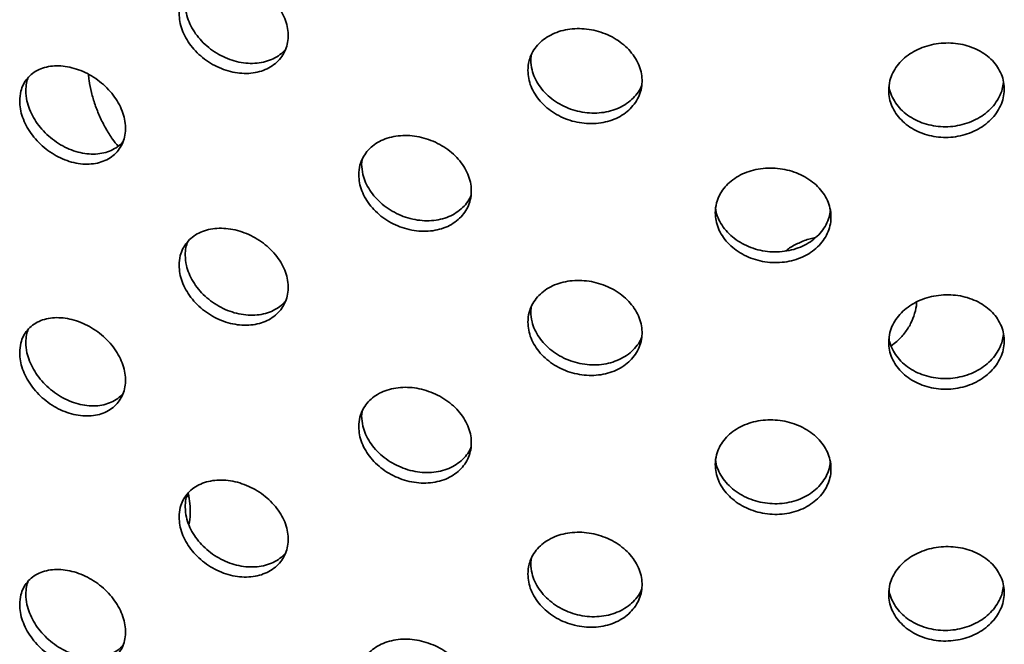
# Model space of a CAD drawing. Units: inches. Extents: x 0.1 to 8.4, y 0.1 to 10.9.
# Drawn here: x 7.1 to 7.4, y 8.5 to 8.7 of the extents above; entities that cross this region are included whole.
import ezdxf

# ---------------------------------------------------------------- set-up
doc = ezdxf.new("R2010")
doc.units = ezdxf.units.IN
doc.header["$MEASUREMENT"] = 0

msp = doc.modelspace()

# ---------------------------------------------------------------- linework, layer by layer
at = {"color": 7, "linetype": 'Continuous', "lineweight": 35}
for p, q in [((7.22082749, 8.69208835), (7.22098799, 8.6936367)), ((7.16595532, 8.6582441), (7.16611012, 8.65975719)), ((7.22082749, 8.61043427), (7.22098799, 8.61198258)), ((7.16595532, 8.57659003), (7.16611012, 8.57810312)), ((7.10994815, 8.55012673), (7.10931385, 8.55076807)), ((7.22082749, 8.5287802), (7.22098799, 8.5303285))]:
    msp.add_line(p, q, dxfattribs=at)
for points, knots in [([(7.106721, 8.7071407), (7.10677005, 8.70626935), (7.10686816, 8.70452669), (7.1076343, 8.70184831), (7.10884556, 8.69922052), (7.11049622, 8.69670599), (7.11254555, 8.69438703), (7.11492501, 8.69232132), (7.11758014, 8.69058212), (7.12042676, 8.68920609), (7.12339118, 8.68825003), (7.12638598, 8.68772367), (7.12932605, 8.68766054), (7.13213138, 8.68804219), (7.13471471, 8.68887517), (7.13701216, 8.69011638), (7.1389439, 8.69174514), (7.14046961, 8.69369871), (7.14152641, 8.69593205), (7.1421031, 8.69837024), (7.14216237, 8.70095019), (7.1417237, 8.70359442), (7.14077919, 8.70622951), (7.13937648, 8.70878449), (7.1375376, 8.71118362), (7.13533226, 8.71336894), (7.13281004, 8.71526984), (7.13005523, 8.71684695), (7.12713884, 8.71804188), (7.12414959, 8.71883821), (7.12117118, 8.71919645), (7.11828559, 8.71912379), (7.11557945, 8.71860379), (7.11311916, 8.71766705), (7.11098599, 8.7163208), (7.10922145, 8.71461764), (7.10790422, 8.71258649), (7.10692852, 8.71011515), (7.10679515, 8.70820356), (7.106721, 8.7071407)], [0, 0, 0, 0, 0.0268402843, 0.0536797311, 0.0805198184, 0.1073599816, 0.1342061545, 0.1610529231, 0.1879042156, 0.2147553244, 0.2415991599, 0.2684428881, 0.2952788549, 0.3221148074, 0.3489545659, 0.3757943672, 0.4026440991, 0.4294932621, 0.456343862, 0.4831930901, 0.5100330953, 0.5368736628, 0.5637097466, 0.5905450334, 0.6173882783, 0.6442320454, 0.6710831168, 0.6979343938, 0.7247813818, 0.7516283211, 0.7784656665, 0.8053032323, 0.8321406736, 0.8589776589, 0.8858247269, 0.9126714661, 0.9395228122, 0.9663738474, 1, 1, 1, 1]), ([(7.1412017, 8.69545113), (7.14064371, 8.69488383), (7.13950284, 8.69372393), (7.13730207, 8.69241283), (7.13478704, 8.6914739), (7.13203015, 8.6909698), (7.12911425, 8.69092653), (7.12612484, 8.6913293), (7.1231465, 8.69218531), (7.120261, 8.69345156), (7.11755494, 8.69510775), (7.11509474, 8.69709085), (7.11296174, 8.6993551), (7.1111973, 8.70182509), (7.10988006, 8.70443297), (7.10890444, 8.70733412), (7.10877104, 8.70930477), (7.10869686, 8.71040049)], [0, 0, 0, 0, 0.062935677, 0.128678335, 0.194439199, 0.260201499, 0.325952836, 0.391704015, 0.457431191, 0.523158914, 0.58888549, 0.654613397, 0.720365147, 0.786116336, 0.851876763, 0.917640703, 1, 1, 1, 1]), ([(7.21989165, 8.68867727), (7.21994325, 8.68781116), (7.22004646, 8.68607894), (7.22085255, 8.68348224), (7.22212647, 8.6809836), (7.22386177, 8.67864501), (7.22601486, 8.67654439), (7.22851309, 8.67473212), (7.23129843, 8.67327554), (7.2342822, 8.67220248), (7.23738645, 8.67156166), (7.24051978, 8.67135378), (7.24359287, 8.67160305), (7.24652262, 8.6722827), (7.24921814, 8.67338989), (7.2516137, 8.67487498), (7.25362655, 8.67670867), (7.25521551, 8.67882408), (7.25631562, 8.68116946), (7.25691591, 8.68366883), (7.2569776, 8.68625506), (7.256521, 8.68885276), (7.25553789, 8.69138775), (7.25407711, 8.69379388), (7.25216127, 8.69599795), (7.24986226, 8.69794924), (7.24723092, 8.69958239), (7.24435466, 8.70086692), (7.24130693, 8.70175198), (7.23818029, 8.70223052), (7.23506196, 8.702272), (7.23203817, 8.70189234), (7.22919983, 8.70108427), (7.22661723, 8.69988547), (7.22437644, 8.69831204), (7.22252172, 8.69642073), (7.22113641, 8.69424924), (7.22011006, 8.69167387), (7.2199697, 8.68974806), (7.21989165, 8.68867727)], [0, 0, 0, 0, 0.0268402664, 0.0536797987, 0.0805198363, 0.1073601263, 0.134206172, 0.1610530567, 0.1879041187, 0.2147554403, 0.2415990246, 0.2684428357, 0.2952789178, 0.3221148834, 0.3489545387, 0.3757943375, 0.402644059, 0.4294932247, 0.4563437522, 0.4831930512, 0.5100330609, 0.5368736411, 0.5637096815, 0.5905451435, 0.617388427, 0.6442320381, 0.6710831911, 0.697934362, 0.7247811061, 0.7516283293, 0.7784654984, 0.8053031513, 0.8321404029, 0.8589777253, 0.8858247735, 0.9126713807, 0.9395229161, 0.9663738394, 1, 1, 1, 1]), ([(7.33695438, 8.68217604), (7.33700689, 8.68131533), (7.33711192, 8.67959394), (7.33793196, 8.67708174), (7.33922764, 8.6747166), (7.34099177, 8.67255981), (7.34317942, 8.67068473), (7.34571613, 8.66913407), (7.34854219, 8.66796904), (7.35156719, 8.66720816), (7.35471155, 8.66689204), (7.35788266, 8.66701168), (7.36098999, 8.66758207), (7.36394997, 8.66856772), (7.36667113, 8.66995636), (7.36908776, 8.67169147), (7.37111701, 8.67373518), (7.37271814, 8.67601631), (7.37382633, 8.67847646), (7.37443079, 8.68103844), (7.37449288, 8.68363108), (7.37403309, 8.68618114), (7.37304293, 8.68861361), (7.37157114, 8.6908674), (7.36963992, 8.69287159), (7.36732109, 8.69458296), (7.36466521, 8.69594139), (7.36175991, 8.69692552), (7.35867879, 8.69749215), (7.35551526, 8.6976439), (7.35235724, 8.69735926), (7.34929242, 8.69666322), (7.34641309, 8.69555811), (7.34379125, 8.69408892), (7.34151484, 8.69228074), (7.3396295, 8.69019516), (7.33822076, 8.68787849), (7.33717662, 8.68519552), (7.33703379, 8.683255), (7.33695438, 8.68217604)], [0, 0, 0, 0, 0.026840268, 0.05367977, 0.080519836, 0.107360102, 0.134206156, 0.161053115, 0.187904121, 0.214755306, 0.241599275, 0.268442924, 0.295278804, 0.322114787, 0.348954664, 0.375794445, 0.402644027, 0.429493235, 0.456343841, 0.483193098, 0.510033101, 0.536873659, 0.563709668, 0.590545053, 0.6173883, 0.644232009, 0.671083086, 0.697934386, 0.72478135, 0.751628369, 0.778465571, 0.805303025, 0.832140539, 0.858977792, 0.885824722, 0.912671449, 0.939522899, 0.96637383, 1, 1, 1, 1]), ([(7.05500506, 8.67881346), (7.05505222, 8.67794347), (7.05514653, 8.67620348), (7.05588259, 8.67349949), (7.0570456, 8.67082472), (7.05863068, 8.66823857), (7.06059969, 8.66582431), (7.06289243, 8.66363846), (7.0654567, 8.66175955), (7.06821666, 8.66022855), (7.07109748, 8.6591106), (7.07401463, 8.65842259), (7.07688173, 8.65820426), (7.07961727, 8.65844204), (7.08213572, 8.65914639), (7.08437221, 8.66027475), (7.08625123, 8.66180994), (7.08773337, 8.66368834), (7.08875997, 8.66586888), (7.08932076, 8.66827614), (7.08938031, 8.67085015), (7.08895788, 8.67351226), (7.08804578, 8.67619027), (7.08669044, 8.67881092), (7.08491325, 8.68129757), (7.08278157, 8.68358983), (7.08034352, 8.6856147), (7.07767851, 8.68733036), (7.07485564, 8.68867443), (7.07195697, 8.6896264), (7.06906522, 8.6901409), (7.06625768, 8.69021954), (7.06362162, 8.68983916), (7.06122301, 8.68902598), (7.05914339, 8.68778265), (7.05742632, 8.68616195), (7.05614694, 8.68419005), (7.05520468, 8.68176847), (7.05507623, 8.67986694), (7.05500506, 8.67881346)], [0, 0, 0, 0, 0.026674747, 0.053350264, 0.080020921, 0.106692354, 0.133452097, 0.160212452, 0.187127623, 0.214042827, 0.241048198, 0.268053579, 0.295047933, 0.322041895, 0.348960954, 0.37587964, 0.402717901, 0.429555886, 0.456340189, 0.483124844, 0.509883903, 0.536643337, 0.563396239, 0.590149825, 0.616913926, 0.643678178, 0.670474866, 0.697271953, 0.724131201, 0.750990785, 0.77793404, 0.804877346, 0.831884527, 0.858890712, 0.885881411, 0.912872002, 0.93974444, 0.966617312, 1, 1, 1, 1]), ([(7.25683202, 8.68391526), (7.2566959, 8.68355556), (7.25625674, 8.682395), (7.25499515, 8.68063664), (7.25310192, 8.67872301), (7.25079681, 8.67714052), (7.24816706, 8.67593877), (7.24529026, 8.67514073), (7.24224265, 8.67478794), (7.23911597, 8.67487287), (7.23599769, 8.67541215), (7.23297394, 8.67637135), (7.23013561, 8.67773948), (7.22755307, 8.67946053), (7.22531237, 8.68149758), (7.22345767, 8.68377954), (7.22207232, 8.68624695), (7.22104593, 8.68904413), (7.22090555, 8.69100055), (7.22082749, 8.69208835)], [0, 0, 0, 0, 0.0268838627, 0.0867397446, 0.1466111161, 0.206483125, 0.2663722373, 0.3262621622, 0.3861423411, 0.4460224235, 0.5058803294, 0.565738373, 0.6255962799, 0.6854550948, 0.7453351174, 0.8052151081, 0.8651035741, 0.9249950547, 1, 1, 1, 1]), ([(7.05699325, 8.68209358), (7.05702973, 8.68294281), (7.05709479, 8.68445737), (7.05757659, 8.68579105), (7.05778824, 8.68637692)], [0, 0, 0, 0, 0.560709043, 1, 1, 1, 1]), ([(7.08695826, 8.66409732), (7.08633729, 8.66485827), (7.08488675, 8.66663583), (7.08288077, 8.66987985), (7.08097507, 8.67363719), (7.07941401, 8.67756361), (7.07825067, 8.681519), (7.07757468, 8.68483773), (7.07738686, 8.68674673), (7.07731995, 8.68742677)], [0, 0, 0, 0, 0.118512688, 0.276840341, 0.435557463, 0.594273273, 0.753173574, 0.912072994, 1, 1, 1, 1]), ([(7.3742005, 8.68475415), (7.37409953, 8.68402731), (7.37387919, 8.68244114), (7.37289976, 8.68008172), (7.37143949, 8.67774546), (7.36950522, 8.67564), (7.36718725, 8.67381543), (7.36453117, 8.67233955), (7.36162593, 8.67124095), (7.35854484, 8.67056978), (7.35538131, 8.67032789), (7.35222332, 8.67054103), (7.34915845, 8.67118393), (7.34627922, 8.67225497), (7.34365687, 8.6737056), (7.34138238, 8.67550816), (7.3394897, 8.67759481), (7.33810812, 8.6799208), (7.3372638, 8.68187658), (7.33714443, 8.68306045), (7.33711166, 8.6833854)], [0, 0, 0, 0, 0.049091366, 0.107131073, 0.165173054, 0.223230265, 0.281288405, 0.339362691, 0.397437761, 0.455503151, 0.513568792, 0.571613168, 0.629657477, 0.687701588, 0.745746363, 0.803812328, 0.861878, 0.919951626, 0.978028112, 1, 1, 1, 1]), ([(7.08848886, 8.6654974), (7.08796084, 8.66496913), (7.08686946, 8.66387722), (7.08475612, 8.6626823), (7.08232624, 8.66186371), (7.07965997, 8.6614905), (7.07683854, 8.66158445), (7.07394054, 8.66212864), (7.0710497, 8.66312685), (7.06824284, 8.66453531), (7.06560739, 8.66632946), (7.0632094, 8.66844355), (7.06113031, 8.67082613), (7.05941362, 8.67339536), (7.05813476, 8.67607865), (7.05719282, 8.67902671), (7.0570644, 8.68100024), (7.05699325, 8.68209358)], [0, 0, 0, 0, 0.061453125, 0.1270192047, 0.1926660939, 0.2583137209, 0.324116887, 0.3899203674, 0.4559327074, 0.5219455882, 0.5881167376, 0.6542874515, 0.7204187209, 0.7865477674, 0.8523855073, 0.9182210184, 1, 1, 1, 1]), ([(7.16501364, 8.65481174), (7.16506413, 8.65394684), (7.16516511, 8.65221701), (7.16595287, 8.64959216), (7.16719722, 8.64704246), (7.16889239, 8.64462679), (7.17099671, 8.6424241), (7.17344536, 8.64048469), (7.1761815, 8.63888107), (7.17912393, 8.6376464), (7.18219211, 8.63683754), (7.18529604, 8.63646235), (7.18834361, 8.63655133), (7.19124868, 8.63708218), (7.19392081, 8.63805623), (7.19629193, 8.63942398), (7.19828265, 8.64116026), (7.19985198, 8.64319714), (7.20093864, 8.64548755), (7.20153197, 8.64795474), (7.20159505, 8.65053513), (7.20114801, 8.65315203), (7.20018275, 8.65573256), (7.19874779, 8.65820818), (7.19686527, 8.66050476), (7.1946057, 8.66256873), (7.1920195, 8.66433271), (7.18919007, 8.66576278), (7.18619027, 8.66680439), (7.18310698, 8.66744551), (7.18002798, 8.66764983), (7.17703576, 8.66742711), (7.17422365, 8.6667637), (7.17166259, 8.66569276), (7.16944045, 8.66422598), (7.16760446, 8.66242063), (7.16623578, 8.66031118), (7.16522738, 8.65778824), (7.16508984, 8.65587289), (7.16501364, 8.65481174)], [0, 0, 0, 0, 0.026674751, 0.05335026, 0.080020929, 0.106692452, 0.133452009, 0.160212634, 0.187127522, 0.214042755, 0.241048025, 0.268053548, 0.295048008, 0.322041739, 0.348961058, 0.375879743, 0.402717895, 0.429555827, 0.456340145, 0.483124781, 0.509883844, 0.53664329, 0.563396201, 0.590149694, 0.616913808, 0.643678169, 0.670474665, 0.697271965, 0.724131256, 0.750990905, 0.777933979, 0.804877402, 0.831884577, 0.85889083, 0.885881488, 0.912872033, 0.939744459, 0.966617294, 1, 1, 1, 1]), ([(7.20145031, 8.64823023), (7.20132307, 8.64789523), (7.20089774, 8.64677543), (7.19966713, 8.64509724), (7.19780816, 8.64327759), (7.19554277, 8.64180862), (7.19295871, 8.6407345), (7.19012928, 8.64007444), (7.18713013, 8.63986635), (7.18404719, 8.64009964), (7.18096859, 8.64078774), (7.17797663, 8.64189491), (7.17516462, 8.64340605), (7.17260377, 8.64526246), (7.1703817, 8.64742156), (7.16854576, 8.64980624), (7.16717734, 8.65235197), (7.16616901, 8.65519869), (7.1660315, 8.65715841), (7.16595532, 8.6582441)], [0, 0, 0, 0, 0.025487712, 0.085197764, 0.144931707, 0.204665886, 0.264473852, 0.324282702, 0.384232292, 0.444183305, 0.50432435, 0.564465655, 0.62475122, 0.685036428, 0.745286042, 0.805533158, 0.865514916, 0.925494767, 1, 1, 1, 1]), ([(7.28067813, 8.64253528), (7.28073034, 8.64167571), (7.28083475, 8.63995655), (7.28164896, 8.637415), (7.28293454, 8.63499666), (7.28468533, 8.63276008), (7.28685736, 8.63077955), (7.28938315, 8.62909859), (7.29220332, 8.6277837), (7.29523362, 8.62685931), (7.29839057, 8.62637393), (7.30158151, 8.6263258), (7.30471156, 8.62673571), (7.30769283, 8.62757245), (7.31043269, 8.62882763), (7.3128622, 8.63044486), (7.3149007, 8.63239041), (7.31650683, 8.63459235), (7.31761854, 8.63699693), (7.31822545, 8.63952653), (7.31828992, 8.64211349), (7.3178327, 8.64468346), (7.3168453, 8.64716251), (7.31537678, 8.64948727), (7.31344942, 8.65158588), (7.31113469, 8.65341227), (7.30848336, 8.65490403), (7.30558052, 8.65603634), (7.30250018, 8.656762), (7.29933141, 8.6570783), (7.2961641, 8.65695809), (7.29308339, 8.65641982), (7.29018558, 8.65545977), (7.28754444, 8.65411852), (7.28525114, 8.65241711), (7.28335526, 8.65041789), (7.28194127, 8.64816386), (7.28089909, 8.64553439), (7.2807569, 8.64360448), (7.28067813, 8.64253528)], [0, 0, 0, 0, 0.026674771, 0.053350295, 0.080020783, 0.106692418, 0.133451934, 0.160212413, 0.187127482, 0.214042734, 0.241048363, 0.268053493, 0.295047953, 0.322041792, 0.348960906, 0.37587952, 0.402717939, 0.429555789, 0.456340115, 0.483124789, 0.509883847, 0.536643292, 0.563396153, 0.590149812, 0.616913852, 0.643678051, 0.670474699, 0.697272005, 0.724131306, 0.750990672, 0.777933851, 0.804877318, 0.831884435, 0.858890808, 0.885881518, 0.912872023, 0.93974443, 0.96661729, 1, 1, 1, 1]), ([(7.31799603, 8.64326476), (7.31789617, 8.64254708), (7.31767769, 8.640977), (7.3167021, 8.63867193), (7.31524515, 8.63641044), (7.31331489, 8.63440256), (7.31100108, 8.63269335), (7.30834975, 8.63134786), (7.30544705, 8.6303898), (7.30236681, 8.62986586), (7.299198, 8.62977438), (7.29603058, 8.6301379), (7.29294963, 8.63092954), (7.29005159, 8.63214403), (7.28740968, 8.63373009), (7.28511811, 8.6356548), (7.2832144, 8.63784489), (7.28182825, 8.64024844), (7.28098578, 8.64224067), (7.28086696, 8.6434226), (7.28083515, 8.64373903)], [0, 0, 0, 0, 0.048718004, 0.106580785, 0.164443678, 0.222330004, 0.280216668, 0.338174527, 0.396133643, 0.454228953, 0.512325932, 0.570606676, 0.628887994, 0.687308718, 0.745729306, 0.804114851, 0.862498597, 0.920625213, 0.97874998, 1, 1, 1, 1]), ([(7.106721, 8.62548662), (7.10677005, 8.62461528), (7.10686817, 8.6228726), (7.10763429, 8.62019421), (7.10884556, 8.61756644), (7.11049627, 8.61505195), (7.11254549, 8.61273291), (7.11492505, 8.61066725), (7.11758012, 8.60892799), (7.12042676, 8.60755195), (7.12339118, 8.60659596), (7.12638597, 8.60606961), (7.12932606, 8.6060064), (7.1321314, 8.60638806), (7.13471469, 8.60722111), (7.13701216, 8.60846231), (7.13894393, 8.61009106), (7.14046956, 8.61204466), (7.14152644, 8.61427796), (7.14210309, 8.61671616), (7.14216237, 8.61929612), (7.14172371, 8.62194033), (7.14077917, 8.62457542), (7.13937648, 8.62713041), (7.13753764, 8.62952959), (7.13533223, 8.63171485), (7.13281006, 8.63361579), (7.13005519, 8.63519278), (7.12713886, 8.63638792), (7.12414958, 8.63718405), (7.12117119, 8.63754233), (7.11828558, 8.63746972), (7.11557945, 8.63694971), (7.11311916, 8.63601298), (7.11098597, 8.63466672), (7.10922149, 8.63296352), (7.10790419, 8.63093241), (7.10692854, 8.62846105), (7.10679516, 8.62654947), (7.106721, 8.62548662)], [0, 0, 0, 0, 0.026840281, 0.053680207, 0.080519835, 0.107359581, 0.134206473, 0.161052939, 0.187904455, 0.21475556, 0.241599324, 0.268443049, 0.295278913, 0.322114861, 0.348954872, 0.375794669, 0.402644398, 0.429493988, 0.45634365, 0.483193364, 0.510033366, 0.536873929, 0.563709536, 0.59054526, 0.617388897, 0.644232321, 0.671083389, 0.697934463, 0.724781686, 0.751628547, 0.778465889, 0.805303322, 0.83214076, 0.858977741, 0.885824805, 0.912671943, 0.939522839, 0.966374348, 1, 1, 1, 1]), ([(7.10869686, 8.62874642), (7.10873544, 8.62960102), (7.10880522, 8.6311467), (7.10931519, 8.63253009), (7.1095432, 8.63314861)], [0, 0, 0, 0, 0.5529002597, 1, 1, 1, 1]), ([(7.30353544, 8.63014037), (7.30382891, 8.63038428), (7.30506516, 8.63141174), (7.30774893, 8.63276405), (7.3107375, 8.6339744), (7.31267114, 8.63434625), (7.31325741, 8.63445899)], [0, 0, 0, 0, 0.113268777, 0.477152432, 0.841474855, 1, 1, 1, 1]), ([(7.1412017, 8.61379706), (7.14064371, 8.61322975), (7.13950284, 8.61206985), (7.13730205, 8.61075877), (7.13478707, 8.60981975), (7.13203012, 8.60931577), (7.12911427, 8.60927237), (7.12612483, 8.60967525), (7.1231465, 8.61053124), (7.12026098, 8.61179748), (7.11755497, 8.61345373), (7.11509472, 8.61543677), (7.11296174, 8.61770103), (7.11119728, 8.62017103), (7.1098801, 8.6227789), (7.10890441, 8.62568004), (7.10877103, 8.62765068), (7.10869686, 8.62874642)], [0, 0, 0, 0, 0.062935666, 0.128678312, 0.194439834, 0.260201633, 0.325953252, 0.391704328, 0.457431492, 0.523159204, 0.58888628, 0.654613487, 0.720365226, 0.786116403, 0.85187791, 0.917639503, 1, 1, 1, 1]), ([(7.21989165, 8.6070232), (7.21994326, 8.60615708), (7.22004646, 8.60442486), (7.22085253, 8.60182815), (7.22212647, 8.59932952), (7.22386183, 8.59699097), (7.22601479, 8.59489026), (7.22851313, 8.59307806), (7.23129841, 8.5916214), (7.2342822, 8.59054835), (7.23738646, 8.58990759), (7.24051978, 8.58969972), (7.24359288, 8.58994891), (7.24652264, 8.59062857), (7.24921813, 8.59173582), (7.2516137, 8.5932209), (7.25362657, 8.5950546), (7.25521546, 8.59717002), (7.25631565, 8.59951537), (7.2569159, 8.60201475), (7.2569776, 8.60460099), (7.25652101, 8.60719867), (7.25553787, 8.60973365), (7.25407711, 8.6121398), (7.25216131, 8.61434392), (7.24986223, 8.61629516), (7.24723094, 8.61792834), (7.24435462, 8.61921275), (7.24130696, 8.62009802), (7.23818028, 8.62057636), (7.23506197, 8.62061787), (7.23203816, 8.62023828), (7.22919983, 8.61943019), (7.22661723, 8.61823139), (7.22437642, 8.61665797), (7.22252175, 8.61476662), (7.22113638, 8.61259514), (7.22011008, 8.61001977), (7.2199697, 8.60809396), (7.21989165, 8.6070232)], [0, 0, 0, 0, 0.026840263, 0.053680274, 0.080519853, 0.107359725, 0.134206491, 0.161053072, 0.187904358, 0.214755676, 0.241599189, 0.268442996, 0.295278975, 0.322114937, 0.348954845, 0.37579464, 0.402644358, 0.42949395, 0.45634354, 0.483193325, 0.510033331, 0.536873908, 0.563709471, 0.59054537, 0.617389046, 0.644232314, 0.671083463, 0.697934431, 0.72478141, 0.751628555, 0.778465721, 0.805303241, 0.832140489, 0.858977808, 0.885824852, 0.912671857, 0.939522943, 0.96637434, 1, 1, 1, 1]), ([(7.33695438, 8.60052196), (7.3370069, 8.59966126), (7.33711193, 8.59793985), (7.33793194, 8.59542764), (7.33922763, 8.59306251), (7.34099183, 8.59090578), (7.34317935, 8.58903059), (7.34571617, 8.58748001), (7.34854216, 8.5863149), (7.35156719, 8.58555402), (7.35471156, 8.58523797), (7.35788266, 8.58535762), (7.36098999, 8.58592793), (7.36394999, 8.58691359), (7.36667111, 8.58830229), (7.36908776, 8.59003739), (7.37111703, 8.59208112), (7.37271809, 8.59436225), (7.37382636, 8.59682238), (7.37443078, 8.59938435), (7.37449288, 8.601977), (7.3740331, 8.60452706), (7.3730429, 8.60695952), (7.37157114, 8.60921332), (7.36963996, 8.61121756), (7.36732106, 8.61292887), (7.36466523, 8.61428734), (7.36175988, 8.61527134), (7.35867881, 8.61583819), (7.35551525, 8.61598974), (7.35235725, 8.61570514), (7.34929241, 8.61500916), (7.34641309, 8.61390403), (7.34379126, 8.61243484), (7.34151482, 8.61062666), (7.33962954, 8.60854105), (7.33822073, 8.60622439), (7.33717664, 8.60354142), (7.3370338, 8.6016009), (7.33695438, 8.60052196)], [0, 0, 0, 0, 0.026840264, 0.053680245, 0.080519853, 0.107359701, 0.134206475, 0.161053131, 0.187904361, 0.214755542, 0.241599439, 0.268443085, 0.295278862, 0.322114841, 0.348954969, 0.375794747, 0.402644326, 0.429493961, 0.456343629, 0.483193372, 0.510033371, 0.536873925, 0.563709457, 0.59054528, 0.617388919, 0.644232285, 0.671083358, 0.697934454, 0.724781654, 0.751628595, 0.778465794, 0.805303115, 0.832140625, 0.858977874, 0.885824801, 0.912671926, 0.939522926, 0.966374331, 1, 1, 1, 1]), ([(7.34597768, 8.6135746), (7.3459816, 8.61346721), (7.34602723, 8.61221561), (7.34545297, 8.60982952), (7.34420627, 8.60653891), (7.34222275, 8.60348786), (7.34005852, 8.60106033), (7.33837727, 8.5998513), (7.33774694, 8.59939801)], [0, 0, 0, 0, 0.020000261, 0.233102619, 0.445953034, 0.658805946, 0.872079176, 1, 1, 1, 1]), ([(7.25683202, 8.60226114), (7.25669591, 8.60190144), (7.25625676, 8.6007409), (7.25499509, 8.5989826), (7.25310195, 8.59706893), (7.25079679, 8.59548646), (7.24816709, 8.59428462), (7.24529024, 8.59348669), (7.24224267, 8.59313378), (7.23911597, 8.59321882), (7.23599769, 8.59375808), (7.23297392, 8.59471727), (7.23013564, 8.59608547), (7.22755305, 8.59780644), (7.22531237, 8.59984351), (7.22345765, 8.60212547), (7.22207236, 8.60459288), (7.2210459, 8.60739005), (7.22090554, 8.60934645), (7.22082749, 8.61043427)], [0, 0, 0, 0, 0.0268838876, 0.0867378564, 0.1466101662, 0.2064822305, 0.2663720075, 0.3262615424, 0.3861420436, 0.4460220984, 0.5058800598, 0.5657381589, 0.6255965871, 0.6854548299, 0.745334908, 0.8052149543, 0.8651044702, 0.9249938794, 1, 1, 1, 1]), ([(7.05500506, 8.59715938), (7.05505222, 8.5962894), (7.05514653, 8.59454941), (7.05588258, 8.59184542), (7.05704562, 8.58917063), (7.05863065, 8.58658446), (7.06059971, 8.58417023), (7.06289243, 8.58198438), (7.0654567, 8.58010547), (7.06821666, 8.57857447), (7.07109747, 8.57745655), (7.07401463, 8.57676843), (7.07688173, 8.5765502), (7.07961727, 8.57678796), (7.08213572, 8.57749232), (7.08437221, 8.57862068), (7.08625123, 8.58015586), (7.08773337, 8.58203427), (7.08875997, 8.58421481), (7.08932076, 8.58662206), (7.08938031, 8.58919608), (7.08895787, 8.59185821), (7.08804579, 8.59453622), (7.08669044, 8.59715689), (7.08491327, 8.59964354), (7.08278153, 8.60193574), (7.08034357, 8.6039607), (7.07767847, 8.60567621), (7.07485566, 8.60702037), (7.07195696, 8.60797234), (7.06906523, 8.60848674), (7.06625769, 8.60856547), (7.06362157, 8.60818517), (7.06122304, 8.60737184), (7.05914343, 8.60612853), (7.05742626, 8.60450791), (7.05614698, 8.60253595), (7.05520467, 8.60011439), (7.05507622, 8.59821287), (7.05500506, 8.59715938)], [0, 0, 0, 0, 0.026674744, 0.053350256, 0.080020909, 0.106692752, 0.13345213, 0.160212481, 0.187127648, 0.214042848, 0.241048216, 0.268053578, 0.295048026, 0.322041984, 0.34896104, 0.375879721, 0.402717979, 0.429555959, 0.456340259, 0.48312491, 0.509883964, 0.536643394, 0.563396766, 0.590150348, 0.616914445, 0.643678354, 0.670475311, 0.697271994, 0.724131359, 0.750990939, 0.777934235, 0.80487741, 0.83188438, 0.85889112, 0.885881815, 0.912871601, 0.939744925, 0.966617316, 1, 1, 1, 1]), ([(7.05699325, 8.6004395), (7.05702974, 8.60128872), (7.0570948, 8.60280328), (7.05757659, 8.60413696), (7.05778824, 8.60472285)], [0, 0, 0, 0, 0.560698785, 1, 1, 1, 1]), ([(7.08848886, 8.58384333), (7.08796084, 8.58331505), (7.08686946, 8.58222314), (7.08475612, 8.58102823), (7.08232624, 8.58020964), (7.07965997, 8.57983642), (7.07683854, 8.57993038), (7.07394053, 8.58047456), (7.07104971, 8.58147279), (7.06824282, 8.58288117), (7.06560741, 8.5846754), (7.0632094, 8.58678947), (7.06113031, 8.58917205), (7.05941362, 8.59174128), (7.05813476, 8.59442458), (7.05719282, 8.59737263), (7.0570644, 8.59934616), (7.05699325, 8.6004395)], [0, 0, 0, 0, 0.061453113, 0.12701918, 0.192666056, 0.258313671, 0.324116824, 0.389920292, 0.455932619, 0.521945175, 0.588116818, 0.654287519, 0.720418775, 0.786547809, 0.852385536, 0.918221034, 1, 1, 1, 1]), ([(7.3742005, 8.60310007), (7.37409952, 8.60237325), (7.37387917, 8.60078707), (7.37289982, 8.59842764), (7.37143943, 8.59609142), (7.36950525, 8.59398592), (7.36718723, 8.59216137), (7.36453121, 8.5906854), (7.3616259, 8.58958691), (7.35854486, 8.58891562), (7.3553813, 8.58867383), (7.35222332, 8.58888695), (7.34915844, 8.58952984), (7.34627925, 8.59060096), (7.34365685, 8.59205152), (7.34138238, 8.59385409), (7.33948968, 8.59594075), (7.33810817, 8.59826674), (7.33726379, 8.6002225), (7.33714443, 8.60140636), (7.33711166, 8.60173133)], [0, 0, 0, 0, 0.049090295, 0.107132047, 0.165172114, 0.223230176, 0.281288311, 0.339363183, 0.397437816, 0.45550346, 0.513569015, 0.571613387, 0.629657691, 0.687702248, 0.74574641, 0.80381237, 0.861878037, 0.919952623, 0.978027042, 1, 1, 1, 1]), ([(7.16501364, 8.57315767), (7.16506413, 8.57229277), (7.16516511, 8.57056294), (7.16595287, 8.56793809), (7.16719724, 8.56538838), (7.16889236, 8.56297268), (7.17099673, 8.56077002), (7.17344536, 8.55883061), (7.1761815, 8.55722699), (7.17912393, 8.55599232), (7.18219211, 8.55518348), (7.18529605, 8.5548082), (7.1883436, 8.55489728), (7.19124868, 8.5554281), (7.19392081, 8.55640216), (7.19629193, 8.5577699), (7.19828265, 8.55950619), (7.19985198, 8.56154306), (7.20093864, 8.56383347), (7.20153197, 8.56630067), (7.20159505, 8.56888106), (7.201148, 8.57149797), (7.20018277, 8.57407852), (7.19874778, 8.57655415), (7.19686529, 8.57885074), (7.19460565, 8.58091465), (7.19201955, 8.58267871), (7.18919002, 8.58410862), (7.18619029, 8.58515034), (7.18310697, 8.58579145), (7.180028, 8.58599568), (7.17703577, 8.58577303), (7.1742236, 8.5851097), (7.17166262, 8.58403862), (7.16944049, 8.58257186), (7.16760439, 8.58076659), (7.16623582, 8.57865708), (7.16522736, 8.57613416), (7.16508983, 8.57421881), (7.16501364, 8.57315767)], [0, 0, 0, 0, 0.026674748, 0.053350252, 0.080020918, 0.10669285, 0.133452042, 0.160212663, 0.187127547, 0.214042776, 0.241048042, 0.268053548, 0.295048101, 0.322041828, 0.348961143, 0.375879825, 0.402717972, 0.429555901, 0.456340214, 0.483124847, 0.509883906, 0.536643348, 0.563396728, 0.590150217, 0.616914327, 0.643678344, 0.67047511, 0.697272006, 0.724131413, 0.750991058, 0.777934174, 0.804877466, 0.83188443, 0.858891237, 0.885881891, 0.912871633, 0.939744943, 0.966617299, 1, 1, 1, 1]), ([(7.20145031, 8.5665761), (7.20132307, 8.56624112), (7.20089772, 8.56512135), (7.19966713, 8.56344317), (7.19780816, 8.56162352), (7.19554277, 8.56015454), (7.19295871, 8.55908043), (7.19012928, 8.55842036), (7.18713013, 8.55821228), (7.18404719, 8.55844556), (7.1809686, 8.55913369), (7.1779766, 8.56024076), (7.17516464, 8.56175198), (7.17260377, 8.56360839), (7.1703817, 8.56576749), (7.16854576, 8.56815216), (7.16717734, 8.5706979), (7.16616901, 8.57354462), (7.1660315, 8.57550434), (7.16595532, 8.57659003)], [0, 0, 0, 0, 0.025486679, 0.085196784, 0.144930779, 0.20466501, 0.264473029, 0.324281931, 0.384231574, 0.44418264, 0.504323738, 0.564464811, 0.624750891, 0.685036151, 0.745285819, 0.805532988, 0.865514798, 0.925494701, 1, 1, 1, 1]), ([(7.28067813, 8.5608812), (7.28073034, 8.56002164), (7.28083475, 8.55830248), (7.28164895, 8.55576092), (7.28293456, 8.55334258), (7.28468529, 8.55110596), (7.28685738, 8.54912548), (7.28938314, 8.54744451), (7.29220332, 8.54612963), (7.29523362, 8.54520523), (7.29839057, 8.54471987), (7.30158152, 8.54467164), (7.30471155, 8.54508165), (7.30769283, 8.54591837), (7.31043269, 8.54717356), (7.3128622, 8.54879079), (7.3149007, 8.55073634), (7.31650683, 8.55293828), (7.31761854, 8.55534286), (7.31822545, 8.55787246), (7.31828993, 8.56045942), (7.31783269, 8.5630294), (7.31684532, 8.56550848), (7.31537677, 8.56783324), (7.31344945, 8.56993186), (7.31113464, 8.57175818), (7.30848341, 8.57325004), (7.30558048, 8.57438218), (7.30250019, 8.57510794), (7.29933141, 8.57542424), (7.29616412, 8.57530394), (7.2930834, 8.57476575), (7.29018553, 8.57380576), (7.28754447, 8.57246438), (7.28525118, 8.570763), (7.28335519, 8.56876384), (7.28194132, 8.56650976), (7.28089907, 8.5638803), (7.2807569, 8.56195041), (7.28067813, 8.5608812)], [0, 0, 0, 0, 0.0266747676, 0.0533502867, 0.0800207716, 0.1066928161, 0.1334519665, 0.1602124417, 0.1871275072, 0.2140427548, 0.2410483801, 0.2680534928, 0.2950480459, 0.3220418815, 0.3489609913, 0.3758796011, 0.4027180168, 0.4295558626, 0.4563401849, 0.4831248543, 0.5098839087, 0.5366433496, 0.5633966799, 0.5901503348, 0.6169143709, 0.6436782271, 0.6704751441, 0.697272046, 0.7241314631, 0.7509908256, 0.7779340458, 0.8048773816, 0.8318842885, 0.8588912154, 0.8858819221, 0.9128716225, 0.9397449149, 0.9666172947, 1, 1, 1, 1]), ([(7.31799603, 8.56161068), (7.31789617, 8.560893), (7.31767769, 8.55932293), (7.3167021, 8.55701785), (7.31524515, 8.55475637), (7.31331489, 8.55274849), (7.31100108, 8.55103927), (7.30834975, 8.54969379), (7.30544705, 8.54873573), (7.30236681, 8.54821179), (7.299198, 8.5481203), (7.29603059, 8.54848385), (7.29294961, 8.54927539), (7.29005161, 8.55048997), (7.28740967, 8.55207601), (7.28511811, 8.55400072), (7.2832144, 8.55619082), (7.28182825, 8.55859436), (7.28098578, 8.5605866), (7.28086696, 8.56176853), (7.28083515, 8.56208495)], [0, 0, 0, 0, 0.048717996, 0.106580767, 0.16444365, 0.222329966, 0.28021662, 0.338174469, 0.396133575, 0.454228875, 0.512325844, 0.570606579, 0.62888761, 0.687308772, 0.74572935, 0.804114885, 0.86249862, 0.920625227, 0.978749983, 1, 1, 1, 1]), ([(7.106721, 8.54383255), (7.10677005, 8.5429612), (7.10686817, 8.54121853), (7.10763429, 8.53854014), (7.10884556, 8.53591236), (7.11049627, 8.53339788), (7.11254549, 8.53107883), (7.11492505, 8.52901318), (7.11758012, 8.52727391), (7.12042676, 8.52589788), (7.12339118, 8.52494189), (7.12638597, 8.52441554), (7.12932606, 8.52435233), (7.1321314, 8.52473399), (7.13471469, 8.52556703), (7.13701216, 8.52680823), (7.13894393, 8.52843699), (7.14046956, 8.53039058), (7.14152644, 8.53262389), (7.14210309, 8.53506208), (7.14216237, 8.53764204), (7.14172371, 8.54028625), (7.14077917, 8.54292134), (7.13937648, 8.54547633), (7.13753764, 8.54787551), (7.13533223, 8.55006078), (7.13281006, 8.55196171), (7.13005519, 8.55353871), (7.12713886, 8.55473384), (7.12414958, 8.55552997), (7.12117119, 8.55588825), (7.11828558, 8.55581565), (7.11557945, 8.55529564), (7.11311916, 8.5543589), (7.11098597, 8.55301265), (7.10922149, 8.55130945), (7.10790419, 8.54927833), (7.10692854, 8.54680698), (7.10679516, 8.5448954), (7.106721, 8.54383255)], [0, 0, 0, 0, 0.026840281, 0.053680207, 0.080519835, 0.107359581, 0.134206473, 0.161052939, 0.187904455, 0.21475556, 0.241599324, 0.268443049, 0.295278913, 0.322114861, 0.348954872, 0.375794669, 0.402644398, 0.429493988, 0.45634365, 0.483193364, 0.510033366, 0.536873929, 0.563709536, 0.59054526, 0.617388897, 0.644232321, 0.671083389, 0.697934463, 0.724781686, 0.751628547, 0.778465889, 0.805303322, 0.83214076, 0.858977741, 0.885824805, 0.912671943, 0.939522839, 0.966374348, 1, 1, 1, 1]), ([(7.10869686, 8.54709234), (7.10873544, 8.54794695), (7.10880522, 8.54949263), (7.10931519, 8.55087602), (7.1095432, 8.55149453)], [0, 0, 0, 0, 0.5529002597, 1, 1, 1, 1]), ([(7.10970841, 8.55165472), (7.10992401, 8.55048962), (7.11037058, 8.54807629), (7.11036109, 8.54471386), (7.11018572, 8.54244885), (7.10985897, 8.54149783), (7.10984522, 8.5414578)], [0, 0, 0, 0, 0.313501527, 0.649369756, 0.985239961, 1, 1, 1, 1]), ([(7.1412017, 8.53214298), (7.14064371, 8.53157568), (7.13950284, 8.53041578), (7.13730205, 8.5291047), (7.13478707, 8.52816568), (7.13203012, 8.52766169), (7.12911427, 8.5276183), (7.12612483, 8.52802117), (7.12314651, 8.52887718), (7.12026096, 8.53014334), (7.11755498, 8.53179967), (7.11509474, 8.53378269), (7.11296173, 8.53604691), (7.11119727, 8.53851692), (7.10988011, 8.54112481), (7.10890441, 8.54402597), (7.10877103, 8.54599661), (7.10869686, 8.54709234)], [0, 0, 0, 0, 0.062935639, 0.128678256, 0.194439749, 0.260201519, 0.32595311, 0.391704157, 0.457431292, 0.523158659, 0.588886217, 0.654613396, 0.720364256, 0.786115404, 0.851877975, 0.917639539, 1, 1, 1, 1]), ([(7.21989165, 8.52536913), (7.21994326, 8.52450301), (7.22004646, 8.52277078), (7.22085253, 8.52017407), (7.22212647, 8.51767545), (7.22386183, 8.5153369), (7.22601479, 8.51323619), (7.22851313, 8.51142398), (7.23129841, 8.50996733), (7.2342822, 8.50889427), (7.23738646, 8.50825352), (7.24051978, 8.50804564), (7.24359288, 8.50829484), (7.24652264, 8.50897449), (7.24921813, 8.51008175), (7.2516137, 8.51156683), (7.25362657, 8.51340052), (7.25521546, 8.51551595), (7.25631565, 8.5178613), (7.2569159, 8.52036067), (7.2569776, 8.52294691), (7.25652101, 8.52554459), (7.25553787, 8.52807958), (7.25407711, 8.53048573), (7.25216131, 8.53268984), (7.24986223, 8.53464108), (7.24723094, 8.53627426), (7.24435462, 8.53755867), (7.24130696, 8.53844394), (7.23818028, 8.53892229), (7.23506197, 8.5389638), (7.23203816, 8.5385842), (7.22919983, 8.53777611), (7.22661723, 8.53657732), (7.22437642, 8.53500389), (7.22252175, 8.53311255), (7.22113638, 8.53094107), (7.22011008, 8.5283657), (7.2199697, 8.52643989), (7.21989165, 8.52536913)], [0, 0, 0, 0, 0.026840263, 0.053680274, 0.080519853, 0.107359725, 0.134206491, 0.161053072, 0.187904358, 0.214755676, 0.241599189, 0.268442996, 0.295278975, 0.322114937, 0.348954845, 0.37579464, 0.402644358, 0.42949395, 0.45634354, 0.483193325, 0.510033331, 0.536873908, 0.563709471, 0.59054537, 0.617389046, 0.644232314, 0.671083463, 0.697934431, 0.72478141, 0.751628555, 0.778465721, 0.805303241, 0.832140489, 0.858977808, 0.885824852, 0.912671857, 0.939522943, 0.96637434, 1, 1, 1, 1]), ([(7.33695438, 8.51886789), (7.3370069, 8.51800718), (7.33711193, 8.51628578), (7.33793194, 8.51377357), (7.33922763, 8.51140844), (7.34099183, 8.50925171), (7.34317935, 8.50737652), (7.34571617, 8.50582594), (7.34854216, 8.50466083), (7.35156719, 8.50389995), (7.35471156, 8.5035839), (7.35788266, 8.50370354), (7.36098999, 8.50427386), (7.36394999, 8.50525952), (7.36667111, 8.50664822), (7.36908776, 8.50838332), (7.37111703, 8.51042704), (7.37271809, 8.51270818), (7.37382636, 8.51516831), (7.37443078, 8.51773028), (7.37449288, 8.52032293), (7.3740331, 8.52287298), (7.3730429, 8.52530544), (7.37157114, 8.52755925), (7.36963996, 8.52956349), (7.36732106, 8.5312748), (7.36466523, 8.53263327), (7.36175988, 8.53361727), (7.35867881, 8.53418412), (7.35551525, 8.53433566), (7.35235725, 8.53405106), (7.34929241, 8.53335509), (7.34641309, 8.53224996), (7.34379126, 8.53078077), (7.34151482, 8.52897259), (7.33962954, 8.52688698), (7.33822073, 8.52457032), (7.33717664, 8.52188735), (7.3370338, 8.51994683), (7.33695438, 8.51886789)], [0, 0, 0, 0, 0.026840264, 0.053680245, 0.080519853, 0.107359701, 0.134206475, 0.161053131, 0.187904361, 0.214755542, 0.241599439, 0.268443085, 0.295278862, 0.322114841, 0.348954969, 0.375794747, 0.402644326, 0.429493961, 0.456343629, 0.483193372, 0.510033371, 0.536873925, 0.563709457, 0.59054528, 0.617388919, 0.644232285, 0.671083358, 0.697934454, 0.724781654, 0.751628595, 0.778465794, 0.805303115, 0.832140625, 0.858977874, 0.885824801, 0.912671926, 0.939522926, 0.966374331, 1, 1, 1, 1]), ([(7.05500506, 8.51550531), (7.05505222, 8.51463532), (7.05514653, 8.51289533), (7.0558826, 8.51019133), (7.05704558, 8.50751653), (7.05863069, 8.50493038), (7.06059968, 8.50251611), (7.06289245, 8.50033031), (7.0654567, 8.4984514), (7.06821666, 8.4969204), (7.07109747, 8.49580247), (7.07401463, 8.49511435), (7.07688173, 8.49489613), (7.07961728, 8.49513388), (7.08213571, 8.49583825), (7.08437223, 8.49696655), (7.08625124, 8.49850175), (7.08773336, 8.50038019), (7.08875998, 8.50256073), (7.08932076, 8.50496799), (7.08938031, 8.50754199), (7.08895785, 8.51020412), (7.08804582, 8.51288212), (7.08669042, 8.51550279), (7.08491325, 8.51798942), (7.08278157, 8.52028167), (7.08034354, 8.52230656), (7.07767849, 8.52402214), (7.07485565, 8.52536631), (7.07195697, 8.52631818), (7.06906522, 8.52683271), (7.06625769, 8.52691133), (7.06362159, 8.52653104), (7.06122302, 8.52571778), (7.05914343, 8.52447445), (7.05742626, 8.52285384), (7.05614698, 8.52088187), (7.05520467, 8.51846032), (7.05507622, 8.5165588), (7.05500506, 8.51550531)], [0, 0, 0, 0, 0.0266747494, 0.0533502678, 0.0800213807, 0.1066928156, 0.133452561, 0.1602126181, 0.1871277909, 0.2140429973, 0.2410483705, 0.2680537394, 0.295048193, 0.3220421571, 0.3489612183, 0.3758795838, 0.4027178474, 0.4295562635, 0.4563405691, 0.4831252256, 0.5098842861, 0.5366432297, 0.5633970803, 0.5901502275, 0.6169143304, 0.6436785847, 0.6704752748, 0.6972721636, 0.7241315341, 0.7509910814, 0.7779343379, 0.8048776463, 0.8318846227, 0.858891089, 0.8858817898, 0.9128715818, 0.9397449119, 0.9666173091, 1, 1, 1, 1]), ([(7.25683202, 8.52060707), (7.2566959, 8.52024736), (7.25625675, 8.51908681), (7.25499513, 8.51732849), (7.25310193, 8.51541485), (7.25079679, 8.51383238), (7.24816709, 8.51263055), (7.24529024, 8.51183262), (7.24224267, 8.5114797), (7.23911596, 8.51156474), (7.23599771, 8.51210402), (7.23297389, 8.51306312), (7.23013566, 8.51443141), (7.22755307, 8.51615237), (7.22531236, 8.51818939), (7.22345763, 8.52047136), (7.22207237, 8.5229388), (7.2210459, 8.52573598), (7.22090554, 8.52769238), (7.22082749, 8.5287802)], [0, 0, 0, 0, 0.0268838741, 0.0867387974, 0.1466101945, 0.206482229, 0.266371976, 0.3262614809, 0.3861419522, 0.4460219772, 0.5058799086, 0.5657376893, 0.6255965535, 0.6854547664, 0.7453340408, 0.8052140572, 0.8651045376, 0.9249939169, 1, 1, 1, 1]), ([(7.05699325, 8.51878543), (7.05702974, 8.51963464), (7.0570948, 8.5211492), (7.05757659, 8.52248289), (7.05778824, 8.52306878)], [0, 0, 0, 0, 0.560698785, 1, 1, 1, 1]), ([(7.3742005, 8.521446), (7.37409953, 8.52071916), (7.37387918, 8.51913298), (7.37289979, 8.51677355), (7.37143947, 8.51443731), (7.36950522, 8.51233185), (7.36718723, 8.51050729), (7.3645312, 8.50903133), (7.3616259, 8.50793284), (7.35854486, 8.50726155), (7.3553813, 8.50701976), (7.35222333, 8.5072329), (7.34915841, 8.50787569), (7.34627927, 8.5089469), (7.34365687, 8.51039744), (7.34138237, 8.51219997), (7.33948966, 8.51428663), (7.33810818, 8.51661266), (7.33726379, 8.51856843), (7.33714443, 8.51975229), (7.33711166, 8.52007725)], [0, 0, 0, 0, 0.0490913361, 0.1071320326, 0.1651730232, 0.2232301987, 0.2812883038, 0.3393631451, 0.3974377477, 0.455503361, 0.5135688856, 0.5716132262, 0.6296572202, 0.6877021988, 0.7457463301, 0.803811509, 0.8618771456, 0.9199526651, 0.9780270534, 1, 1, 1, 1]), ([(7.08848886, 8.5021892), (7.08796083, 8.50166095), (7.08686944, 8.50056907), (7.08475612, 8.49937415), (7.08232624, 8.49855556), (7.07965997, 8.49818235), (7.07683854, 8.4982763), (7.07394053, 8.49882049), (7.07104971, 8.49981872), (7.06824282, 8.5012271), (7.06560741, 8.50302132), (7.0632094, 8.5051354), (7.06113031, 8.50751798), (7.05941362, 8.51008721), (7.05813476, 8.5127705), (7.05719282, 8.51571856), (7.0570644, 8.51769209), (7.05699325, 8.51878543)], [0, 0, 0, 0, 0.061452204, 0.127018335, 0.192665275, 0.258312953, 0.32411617, 0.389919701, 0.455932092, 0.521944712, 0.588116419, 0.654287184, 0.720418505, 0.786547602, 0.852385393, 0.918220955, 1, 1, 1, 1]), ([(7.16501364, 8.49150359), (7.16506413, 8.49063869), (7.16516511, 8.48890886), (7.16595289, 8.486284), (7.1671972, 8.48373427), (7.1688924, 8.4813186), (7.17099669, 8.4791159), (7.17344538, 8.47717654), (7.1761815, 8.47557292), (7.17912393, 8.47433825), (7.18219211, 8.47352941), (7.18529605, 8.47315412), (7.1883436, 8.47324321), (7.19124868, 8.47377402), (7.19392079, 8.47474809), (7.19629194, 8.47611578), (7.19828266, 8.47785207), (7.19985197, 8.47988898), (7.20093864, 8.4821794), (7.20153197, 8.48464659), (7.20159506, 8.48722697), (7.20114798, 8.48984388), (7.2001828, 8.49242442), (7.19874776, 8.49490004), (7.19686527, 8.49719661), (7.19460569, 8.49926058), (7.19201952, 8.50102458), (7.18919004, 8.50245455), (7.18619028, 8.50349628), (7.18310697, 8.50413729), (7.18002798, 8.50434164), (7.17703578, 8.50411889), (7.17422361, 8.50345558), (7.1716626, 8.50238455), (7.16944049, 8.50091778), (7.16760439, 8.49911251), (7.16623582, 8.497003), (7.16522736, 8.49448009), (7.16508983, 8.49256474), (7.16501364, 8.49150359)], [0, 0, 0, 0, 0.026674753, 0.053350264, 0.080021389, 0.106692913, 0.133452473, 0.1602128, 0.18712769, 0.214042925, 0.241048197, 0.268053709, 0.295048268, 0.322042001, 0.348961322, 0.375879687, 0.402717841, 0.429556205, 0.456340524, 0.483125163, 0.509884228, 0.536643183, 0.563397042, 0.590150097, 0.616914212, 0.643678575, 0.670475074, 0.697272175, 0.724131589, 0.750991201, 0.777934277, 0.804877702, 0.831884673, 0.858891206, 0.885881866, 0.912871613, 0.93974493, 0.966617291, 1, 1, 1, 1])]:
    msp.add_open_spline(points, degree=3, knots=knots, dxfattribs=at)

doc.saveas('drawing.dxf')
